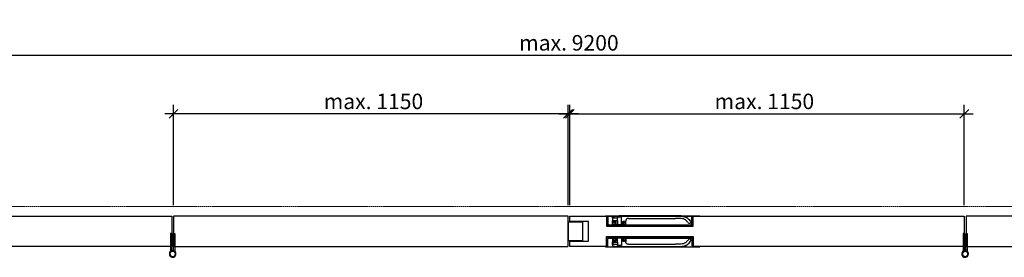
# Model space of a CAD drawing. Units: millimetres. Extents: x 536 to 143628, y 177 to 21591.
# Drawn here: x 50960 to 53184, y 3439 to 3976 of the extents above; entities that cross this region are included whole.
import ezdxf

# ---------------------------------------------------------------- set-up
doc = ezdxf.new("R2010")
doc.units = ezdxf.units.MM
doc.set_wipeout_variables(frame=1)
doc.header["$PDMODE"] = 2
doc.header["$PDSIZE"] = -0.001
for name, pattern in [('ACAD_ISO02W100', [15, 12, -3]), ('cadhVoll', [2, 1, 1]), ('Volllinie', [0])]:
    doc.linetypes.add(name, pattern=pattern)
doc.layers.get('0').update_dxf_attribs({"plot": 0})
for name, color, linetype, lineweight in [('11_Kontur_1', 7, 'Continuous', 25), ('17_cadhBem_1_10', 4, 'cadhVoll', 5), ('84_Unsichtbar', 11, 'ACAD_ISO02W100', 13), ('Kontur_1_1', 252, 'Continuous', 13), ('Tor', 7, 'Continuous', 25)]:
    doc.layers.add(name, color=color, linetype=linetype, lineweight=lineweight)
doc.layers.add('Beschläge', color=101, linetype='Volllinie')
doc.layers.add('Beschläge_1_10', color=101, linetype='Volllinie')
doc.styles.add('Arial', font='arial.ttf')
doc.dimstyles.new('1 zu 10', dxfattribs={"dimscale": 10, "dimtxt": 3.5, "dimasz": 2, "dimexe": 2, "dimexo": 2.5, "dimgap": 1, "dimtad": 1, "dimdec": 1, "dimdsep": 46, "dimtxsty": 'Arial', "dimblk1": 'OBLIQUE', "dimblk2": 'OBLIQUE', "dimsah": 1, "dimcen": 2, "dimdle": 2, "dimadec": 1, "dimazin": 2, "dimtfac": 1, "dimtdec": 1, "dimtmove": 0, "dimatfit": 3, "dimfxl": 2, "dimtolj": 1, "dimarcsym": 0})
pattern_1 = [(40, (35918.4193, -25950.2844), (-0.12550427, 1.434520365), [0.15, -1.65]), (95, (35918.4193, -25950.2844), (1.50438427, -0.27750267), [0.12, -1.32]), (349.5486, (35918.4088, -25950.1648), (1.378879084, 1.157018763), [0.12748038, -1.402284224]), (43.8158, (35918.8193, -25950.2844), (-0.33103803, 2.1344821), [0.225, -2.475]), (353.3644, (35918.7917, -25950.1065), (1.94823574, 1.86932541), [0.19122058, -2.103426]), (98.8158, (35918.8193, -25950.2844), (1.9482372, 1.86932389), [0.18, -1.98]), (69, (35918.7193, -25950.0844), (-0.80523778, 1.193814104), [0.15, -1.65]), (124, (35918.7193, -25950.0844), (1.45030009, 0.486630664), [0.12, -1.32]), (18.5486, (35918.6522, -25949.9849), (0.645060993, 1.68044526), [0.12748038, -1.402284224]), (52.5, (35918.41926, -25950.2844), (0.665787708, 0.024319711), [0, -1.304, 0, -1.34, 0, -1.325]), (82.5, (35918.41926, -25950.2844), (0.788823424, 0.526139075), [0, -0.764, 0, -1.274, 0, -0.505]), (122.5, (35918.41926, -25950.7304), (-0.0451097435, 1.067644872), [0, -0.5, 0, -1.56, 0, -2.07]), (132.5, (35918.4193, -25950.9304), (0.200209965, 1.166372339), [0, -0.65, 0, -1.036, 0, -1.47])]

# ---------------------------------------------------------------- blocks, each defined once
blk = doc.blocks.new('_Oblique')
at = {"color": 0, "lineweight": -2}
blk.add_line((-0.5, -0.5), (0.5, 0.5), dxfattribs=at)
blk = doc.blocks.new('*D276')
at = {"layer": '17_cadhBem_1_10', "color": 0, "lineweight": -2, "transparency": 16777216}
for p, q in [((52198.5, 3556.7), (52198.5, 3783.2)), ((53093.5, 3556.7), (53093.5, 3783.2)), ((52178.5, 3763.2), (53113.5, 3763.2))]:
    blk.add_line(p, q, dxfattribs=at)
at = {"layer": 'Defpoints', "color": 0, "transparency": 16777216}
for p in [(53093.5, 3763.2), (52198.5, 3531.7), (53093.5, 3531.7)]:
    blk.add_point(p, dxfattribs=at)
at = {"layer": '17_cadhBem_1_10', "color": 0, "lineweight": -2, "transparency": 16777216, "xscale": 20, "yscale": 20, "zscale": 20, "rotation": 180}
blk.add_blockref('_Oblique', (52198.5, 3763.2), dxfattribs=at)
at = {"layer": '17_cadhBem_1_10', "color": 0, "lineweight": -2, "transparency": 16777216, "xscale": 20, "yscale": 20, "zscale": 20}
blk.add_blockref('_Oblique', (53093.5, 3763.2), dxfattribs=at)
at = {"layer": '17_cadhBem_1_10', "color": 0, "transparency": 16777216, "insert": (52642, 3791.1), "char_height": 35, "attachment_point": 5, "style": 'Arial'}
blk.add_mtext('\\A1;max. 1150', dxfattribs=at)
blk = doc.blocks.new('*D278')
at = {"layer": '17_cadhBem_1_10', "color": 0, "lineweight": -2, "transparency": 16777216}
for p, q in [((51307.5, 3556.7), (51307.5, 3783.2)), ((52202.5, 3556.7), (52202.5, 3783.2)), ((52222.5, 3763.2), (51287.5, 3763.2))]:
    blk.add_line(p, q, dxfattribs=at)
at = {"layer": 'Defpoints', "color": 0, "transparency": 16777216}
for p in [(51307.5, 3763.2), (51307.5, 3531.7), (52202.5, 3531.7)]:
    blk.add_point(p, dxfattribs=at)
at = {"layer": '17_cadhBem_1_10', "color": 0, "lineweight": -2, "transparency": 16777216, "xscale": 20, "yscale": 20, "zscale": 20, "rotation": 180}
blk.add_blockref('_Oblique', (51307.5, 3763.2), dxfattribs=at)
at = {"layer": '17_cadhBem_1_10', "color": 0, "lineweight": -2, "transparency": 16777216, "xscale": 20, "yscale": 20, "zscale": 20}
blk.add_blockref('_Oblique', (52202.5, 3763.2), dxfattribs=at)
at = {"layer": '17_cadhBem_1_10', "color": 0, "transparency": 16777216, "insert": (51759, 3791.1), "char_height": 35, "attachment_point": 5, "style": 'Arial'}
blk.add_mtext('\\A1;max. 1150', dxfattribs=at)
blk = doc.blocks.new('*D286')
at = {"layer": '17_cadhBem_1_10', "color": 0, "lineweight": -2, "transparency": 16777216}
for p, q in [((50400.5, 3628.7), (50400.5, 3915.5)), ((54000.4, 3628.7), (54000.4, 3915.5)), ((50380.5, 3895.5), (54020.4, 3895.5))]:
    blk.add_line(p, q, dxfattribs=at)
at = {"layer": 'Defpoints', "color": 0, "transparency": 16777216}
for p in [(54000.4, 3895.5), (50400.5, 3603.7), (54000.4, 3603.7)]:
    blk.add_point(p, dxfattribs=at)
at = {"layer": '17_cadhBem_1_10', "color": 0, "lineweight": -2, "transparency": 16777216, "xscale": 20, "yscale": 20, "zscale": 20, "rotation": 180}
blk.add_blockref('_Oblique', (50400.5, 3895.5), dxfattribs=at)
at = {"layer": '17_cadhBem_1_10', "color": 0, "lineweight": -2, "transparency": 16777216, "xscale": 20, "yscale": 20, "zscale": 20}
blk.add_blockref('_Oblique', (54000.4, 3895.5), dxfattribs=at)
at = {"layer": '17_cadhBem_1_10', "color": 0, "transparency": 16777216, "insert": (52200.5, 3923.4), "char_height": 35, "attachment_point": 5, "style": 'Arial'}
blk.add_mtext('\\A1;max. 9200', dxfattribs=at)

msp = doc.modelspace()

# ---------------------------------------------------------------- linework, layer by layer
at = {"layer": '11_Kontur_1'}
for p, q in [((51307.46, 3519.69), (51307.43, 3519.69)), ((51307.43, 3519.69), (51307.46, 3475.69)), ((51307.46, 3531.66), (51307.46, 3519.69)), ((52198.47, 3531.66), (51307.46, 3531.66)), ((52198.49, 3463.66), (52198.49, 3531.66)), ((52202.46, 3531.66), (53093.46, 3531.66)), ((52202.48, 3519.69), (52202.48, 3531.66)), ((52244.48, 3519.69), (52202.48, 3519.69)), ((52244.51, 3475.72), (52244.48, 3519.69)), ((53093.46, 3531.66), (53093.46, 3519.69)), ((53093.46, 3519.69), (53093.5, 3519.69)), ((53093.5, 3519.69), (53093.46, 3475.69)), ((52202.51, 3475.69), (52244.51, 3475.72)), ((52202.51, 3463.66), (52202.51, 3475.69)), ((51307.47, 3463.66), (52198.44, 3463.66)), ((53093.46, 3463.66), (52202.49, 3463.66))]:
    msp.add_line(p, q, dxfattribs=at)
for points in [[(51303.48, 3531.66), (51303.48, 3531.66), (51303.48, 3531.66), (51303.48, 3463.66), (51303.47, 3463.66), (51303.47, 3463.66), (50335.51, 3463.66, -0.4142043), (50327.51, 3471.66), (50327.51, 3475.69), (50369.51, 3475.72), (50369.48, 3519.69), (50327.48, 3519.69), (50327.48, 3523.66, -0.4143348), (50335.48, 3531.66)], [(53097.45, 3531.66), (53097.45, 3531.66), (53097.45, 3531.66), (53097.44, 3463.66), (53097.46, 3463.66), (53097.46, 3463.66), (54065.42, 3463.66, 0.4142043), (54073.42, 3471.66), (54073.42, 3475.69), (54031.42, 3475.72), (54031.45, 3519.69), (54073.45, 3519.69), (54073.45, 3523.66, 0.4143348), (54065.45, 3531.66)]]:
    msp.add_lwpolyline(points, format="xyb", close=True, dxfattribs=at)
msp.add_lwpolyline([(52199.47, 3519.19), (52230.47, 3519.19), (52231.47, 3518.19), (52231.5, 3477.19), (52230.5, 3476.19), (52199.5, 3476.17)], close=True, dxfattribs=at)
at = {"layer": '84_Unsichtbar', "ltscale": 0.3}
msp.add_lwpolyline([(54177.45, 3553.66), (50400.48, 3553.66)], dxfattribs=at)
at = {"layer": 'Beschläge'}
for p, q in [((52495.98, 3532.72), (52495.98, 3531.72)), ((52495.98, 3462.69), (52495.98, 3463.69))]:
    msp.add_line(p, q, dxfattribs=at)
at = {"layer": 'Beschläge_1_10'}
for p, q in [((51300.72, 3493.12), (51300.72, 3456.12)), ((51303.72, 3493.12), (51300.72, 3493.12)), ((51303.72, 3456.12), (51303.72, 3493.12)), ((51307.22, 3456.12), (51307.22, 3493.12)), ((51307.22, 3493.12), (51310.22, 3493.12)), ((51310.22, 3493.12), (51310.22, 3453.74)), ((53090.71, 3493.12), (53090.71, 3453.74)), ((53093.71, 3493.12), (53090.71, 3493.12)), ((53093.71, 3456.12), (53093.71, 3493.12)), ((53097.21, 3456.12), (53097.21, 3493.12)), ((53097.21, 3493.12), (53100.21, 3493.12)), ((53100.21, 3493.12), (53100.21, 3456.12)), ((51307.46, 3475.69), (51307.46, 3475.66)), ((51307.46, 3475.66), (51307.47, 3463.66)), ((53093.46, 3475.69), (53093.46, 3475.66)), ((53093.46, 3475.66), (53093.46, 3463.66)), ((51298.86, 3450.17), (51300.66, 3453.51)), ((51300.72, 3456.12), (51300.72, 3453.74)), ((51300.72, 3456.12), (51303.72, 3456.12)), ((51303.72, 3453.91), (51303.72, 3456.12)), ((51304.01, 3452.69), (51303.72, 3453.91)), ((51307.22, 3453.91), (51307.22, 3456.12)), ((51310.28, 3453.51), (51312.07, 3450.17)), ((53090.65, 3453.51), (53088.86, 3450.17)), ((53093.71, 3453.91), (53093.71, 3456.12)), ((53096.92, 3452.69), (53097.21, 3453.91)), ((53097.21, 3453.91), (53097.21, 3456.12)), ((53100.21, 3456.12), (53097.21, 3456.12)), ((53100.21, 3456.12), (53100.21, 3453.74)), ((53102.07, 3450.17), (53100.27, 3453.51))]:
    msp.add_line(p, q, dxfattribs=at)
for centre in [(51305.47, 3446.62), (53095.46, 3446.62)]:
    msp.add_circle(centre, 6.25, dxfattribs=at)
for centre, radius, start, end in [((51305.47, 3446.62), 7.5, 151.71296, 270), ((51305.47, 3446.62), 6.25, 108.26499, 90), ((51300.22, 3453.74), 0.5, 331.71296, 0), ((51300.22, 3453.74), 3.5, 340.1078, 0), ((51305.47, 3446.62), 6.25, 103.4934, 108.26499), ((51305.47, 3446.62), 6.25, 103.4934, 108.26499), ((51305.47, 3446.62), 7.5, 76.5066, 103.4934), ((51305.47, 3446.62), 7.5, 270, 76.5066), ((53095.46, 3446.62), 7.5, 103.4934, 270), ((53095.46, 3446.62), 6.25, 90, 71.73501), ((53095.46, 3446.62), 7.5, 76.5066, 103.4934), ((53095.46, 3446.62), 7.5, 270, 28.28704), ((53095.46, 3446.62), 6.25, 71.73501, 76.5066), ((53095.46, 3446.62), 6.25, 71.73501, 76.5066), ((53100.71, 3453.74), 3.5, 180, 199.8922), ((53100.71, 3453.74), 0.5, 180, 208.28704)]:
    msp.add_arc(centre, radius, start, end, dxfattribs=at)
at = {"layer": 'Kontur_1_1'}
for p, q in [((52244.48, 3519.69), (52202.48, 3519.69)), ((52244.51, 3475.69), (52202.51, 3475.69))]:
    msp.add_line(p, q, dxfattribs=at)

# ---------------------------------------------------------------- dimensions: what is measured, and where the dimension line sits
at = {"layer": '17_cadhBem_1_10'}
dim = msp.add_linear_dim(base=(54000.45, 3895.52), p1=(50400.48, 3603.66), p2=(54000.45, 3603.66), text='max. 9200', dimstyle='1 zu 10', dxfattribs=at)
dim.commit()
dim.dimension.update_dxf_attribs({"geometry": '*D286', "text_midpoint": (52200.46, 3923.39)})
dim = msp.add_linear_dim(base=(51307.46, 3763.21), p1=(52202.46, 3531.66), p2=(51307.46, 3531.66), angle=180, text='max. 1150', dimstyle='1 zu 10', dxfattribs=at)
dim.commit()
dim.dimension.update_dxf_attribs({"geometry": '*D278', "text_midpoint": (51758.96, 3763.21), "dimtype": 160})
dim = msp.add_linear_dim(base=(53093.46, 3763.21), p1=(52198.47, 3531.66), p2=(53093.46, 3531.66), text='max. 1150', dimstyle='1 zu 10', dxfattribs=at)
dim.commit()
dim.dimension.update_dxf_attribs({"geometry": '*D276', "text_midpoint": (52641.96, 3763.21), "dimtype": 160})

# ---------------------------------------------------------------- next in the draw order: wipeouts: each hides what was drawn before it
for points in [[(52285.48, 3531.72), (52481.48, 3531.72), (52481.47, 3509.13), (52285.47, 3509.22)], [(52285.48, 3463.69), (52481.48, 3463.69), (52481.47, 3486.27), (52285.47, 3486.19)]]:
    msp.add_wipeout(points)

# ---------------------------------------------------------------- next in the draw order: hatches: boundary and pattern name
at = {"layer": 'Beschläge'}
h = msp.add_hatch(dxfattribs=at)
h.set_pattern_fill('AR-CONC', color=256, scale=0.2, angle=270, style=0)
h.set_pattern_definition(pattern_1)
h.paths.add_polyline_path([(52479.48, 3509.72), (52479.48, 3511.72), (52287.48, 3511.71), (52287.48, 3509.71)])
h = msp.add_hatch(dxfattribs=at)
h.set_pattern_fill('AR-CONC', color=256, scale=0.2, angle=270, style=0)
h.set_pattern_definition(pattern_1)
h.paths.add_polyline_path([(52479.48, 3485.69), (52479.48, 3483.69), (52287.48, 3483.69), (52287.48, 3485.69)])

# ---------------------------------------------------------------- next in the draw order: linework, layer by layer
for p, q in [((52282.98, 3531.72), (52282.98, 3532.72)), ((52282.98, 3532.72), (52285.48, 3532.72)), ((52282.98, 3531.72), (52282.98, 3532.72)), ((52285.48, 3531.72), (52282.98, 3531.72)), ((52285.48, 3532.72), (52481.48, 3532.72)), ((52287.48, 3515.72), (52287.48, 3529.72)), ((52287.48, 3529.72), (52287.48, 3529.72)), ((52288.48, 3529.72), (52288.48, 3515.72)), ((52299.15, 3528.39), (52299.15, 3529.59)), ((52299.15, 3527.72), (52299.15, 3528.39)), ((52299.69, 3527.17), (52299.15, 3527.72)), ((52299.15, 3521.72), (52299.69, 3522.26)), ((52299.15, 3521.04), (52299.15, 3521.72)), ((52299.15, 3513.22), (52299.15, 3521.04)), ((52309.93, 3527.17), (52299.69, 3527.17)), ((52299.69, 3522.26), (52299.69, 3527.17)), ((52299.69, 3522.26), (52309.93, 3522.26)), ((52306.48, 3519.72), (52300.04, 3519.72)), ((52300.04, 3519.72), (52300.04, 3513.22)), ((52300.48, 3518.52), (52300.68, 3518.72)), ((52300.68, 3518.72), (52300.48, 3518.52)), ((52300.48, 3512.72), (52300.48, 3518.52)), ((52300.48, 3512.72), (52300.48, 3518.52)), ((52300.68, 3518.72), (52304.78, 3518.72)), ((52302.98, 3519.52), (52303.18, 3519.72)), ((52303.18, 3519.72), (52302.98, 3519.52)), ((52302.98, 3518.92), (52302.98, 3519.52)), ((52302.98, 3518.92), (52302.98, 3519.52)), ((52303.18, 3518.72), (52302.98, 3518.92)), ((52303.18, 3518.72), (52302.98, 3518.92)), ((52303.18, 3519.72), (52306.28, 3519.72)), ((52304.98, 3518.72), (52303.18, 3518.72)), ((52304.78, 3518.72), (52304.98, 3518.52)), ((52304.98, 3513.92), (52304.98, 3518.72)), ((52304.98, 3518.52), (52304.98, 3518.72)), ((52304.98, 3518.52), (52304.98, 3513.72)), ((52305.18, 3513.72), (52304.98, 3513.92)), ((52305.18, 3513.72), (52304.98, 3513.92)), ((52306.28, 3519.72), (52306.48, 3519.52)), ((52306.48, 3513.92), (52306.28, 3513.72)), ((52306.48, 3512.52), (52306.48, 3519.72)), ((52306.48, 3519.52), (52306.48, 3519.72)), ((52306.48, 3519.52), (52306.48, 3513.92)), ((52306.48, 3512.52), (52306.48, 3513.92)), ((52319.03, 3529.72), (52309.93, 3529.72)), ((52309.93, 3529.72), (52309.93, 3527.17)), ((52309.93, 3522.26), (52309.93, 3527.17)), ((52309.93, 3522.26), (52309.93, 3509.72)), ((52441.19, 3532.72), (52314.34, 3532.72)), ((52314.34, 3531.9), (52441.19, 3531.9)), ((52319.03, 3509.72), (52319.03, 3529.72)), ((52328.64, 3519.72), (52322.48, 3519.72)), ((52322.48, 3519.72), (52322.48, 3512.52)), ((52322.48, 3519.52), (52322.48, 3519.72)), ((52322.48, 3519.52), (52322.68, 3519.72)), ((52322.48, 3513.92), (52322.48, 3519.52)), ((52322.48, 3512.52), (52322.48, 3513.92)), ((52322.68, 3513.72), (52322.48, 3513.92)), ((52322.68, 3519.72), (52325.78, 3519.72)), ((52323.98, 3513.92), (52323.78, 3513.72)), ((52323.78, 3513.72), (52323.98, 3513.92)), ((52323.98, 3518.52), (52324.18, 3518.72)), ((52325.78, 3518.72), (52323.98, 3518.72)), ((52323.98, 3518.72), (52323.98, 3513.92)), ((52323.98, 3518.52), (52323.98, 3518.72)), ((52323.98, 3513.72), (52323.98, 3518.52)), ((52324.18, 3518.72), (52328.28, 3518.72)), ((52325.78, 3519.72), (52325.98, 3519.52)), ((52325.78, 3519.72), (52325.98, 3519.52)), ((52325.98, 3518.92), (52325.78, 3518.72)), ((52325.78, 3518.72), (52325.98, 3518.92)), ((52325.98, 3519.52), (52325.98, 3518.92)), ((52325.98, 3518.92), (52325.98, 3519.52)), ((52328.28, 3518.72), (52328.48, 3518.52)), ((52328.28, 3518.72), (52328.48, 3518.52)), ((52328.48, 3518.52), (52328.48, 3512.72)), ((52328.48, 3512.72), (52328.48, 3518.52)), ((52328.64, 3513.22), (52328.64, 3519.72)), ((52329.34, 3513.22), (52329.34, 3520.73)), ((52335.34, 3526.73), (52441.19, 3526.73)), ((52475.43, 3516.37), (52474.52, 3515.81)), ((52478.48, 3515.72), (52478.48, 3529.72)), ((52479.48, 3529.72), (52479.48, 3515.72)), ((52479.48, 3515.72), (52479.48, 3515.72)), ((52481.48, 3532.72), (52495.98, 3532.72)), ((52495.98, 3531.72), (52481.48, 3531.72)), ((52287.48, 3511.72), (52479.48, 3511.72)), ((52287.48, 3511.72), (52287.48, 3509.72)), ((52287.48, 3509.72), (52479.48, 3509.72)), ((52291.48, 3512.72), (52301.48, 3512.72)), ((52301.48, 3511.72), (52291.48, 3511.72)), ((52300.04, 3513.22), (52299.15, 3513.22)), ((52300.48, 3513.22), (52300.04, 3513.22)), ((52301.48, 3512.72), (52300.48, 3512.72)), ((52300.48, 3510.72), (52300.48, 3511.72)), ((52300.48, 3511.72), (52301.48, 3511.72)), ((52300.48, 3510.72), (52300.48, 3511.72)), ((52302.48, 3510.72), (52300.48, 3510.72)), ((52301.48, 3512.72), (52301.48, 3511.72)), ((52301.48, 3511.72), (52301.48, 3512.72)), ((52304.78, 3513.52), (52302.48, 3513.52)), ((52302.48, 3513.52), (52302.48, 3510.72)), ((52302.48, 3510.72), (52306.48, 3510.72)), ((52304.98, 3513.72), (52304.78, 3513.52)), ((52306.48, 3513.52), (52304.78, 3513.52)), ((52304.98, 3513.72), (52305.18, 3513.72)), ((52306.28, 3513.72), (52305.18, 3513.72)), ((52306.48, 3513.72), (52306.28, 3513.72)), ((52307.38, 3512.52), (52306.48, 3512.52)), ((52306.48, 3511.42), (52307.38, 3511.42)), ((52306.48, 3510.72), (52306.48, 3511.42)), ((52306.48, 3510.72), (52306.48, 3511.42)), ((52307.48, 3509.72), (52306.48, 3510.72)), ((52307.48, 3509.72), (52306.48, 3510.72)), ((52307.38, 3511.42), (52307.38, 3512.52)), ((52307.38, 3512.52), (52307.38, 3511.42)), ((52309.93, 3509.72), (52307.48, 3509.72)), ((52309.93, 3509.72), (52319.03, 3509.72)), ((52321.48, 3509.72), (52319.03, 3509.72)), ((52322.48, 3510.72), (52321.48, 3509.72)), ((52321.48, 3509.72), (52322.48, 3510.72)), ((52322.48, 3512.52), (52321.58, 3512.52)), ((52321.58, 3512.52), (52321.58, 3511.42)), ((52321.58, 3512.52), (52321.58, 3511.42)), ((52321.58, 3511.42), (52322.48, 3511.42)), ((52322.68, 3513.72), (52322.48, 3513.72)), ((52324.18, 3513.52), (52322.48, 3513.52)), ((52322.48, 3511.42), (52322.48, 3510.72)), ((52322.48, 3510.72), (52322.48, 3511.42)), ((52322.48, 3510.72), (52326.48, 3510.72)), ((52323.78, 3513.72), (52322.68, 3513.72)), ((52323.78, 3513.72), (52323.98, 3513.72)), ((52324.18, 3513.52), (52323.98, 3513.72)), ((52326.48, 3513.52), (52324.18, 3513.52)), ((52326.48, 3510.72), (52326.48, 3513.52)), ((52328.48, 3510.72), (52326.48, 3510.72)), ((52327.48, 3511.72), (52327.48, 3512.72)), ((52327.48, 3512.72), (52360.28, 3512.72)), ((52328.48, 3512.72), (52327.48, 3512.72)), ((52327.48, 3512.72), (52327.48, 3511.72)), ((52360.48, 3511.72), (52327.48, 3511.72)), ((52327.48, 3511.72), (52328.48, 3511.72)), ((52328.64, 3513.22), (52328.48, 3513.22)), ((52328.48, 3512.72), (52475.48, 3512.72)), ((52328.48, 3511.72), (52328.48, 3510.72)), ((52328.48, 3510.72), (52328.48, 3511.72)), ((52329.34, 3513.22), (52328.64, 3513.22)), ((52459.28, 3512.72), (52460.98, 3511.02)), ((52459.28, 3512.72), (52467.68, 3512.72)), ((52465.98, 3511.02), (52460.98, 3511.02)), ((52460.98, 3510.22), (52460.98, 3510.22)), ((52465.98, 3511.02), (52467.68, 3512.72)), ((52465.98, 3510.22), (52465.98, 3510.22)), ((52479.48, 3509.72), (52479.48, 3511.72)), ((52287.48, 3485.69), (52479.48, 3485.69)), ((52287.48, 3483.69), (52287.48, 3485.69)), ((52287.48, 3483.69), (52479.48, 3483.69)), ((52287.48, 3479.69), (52287.48, 3465.69)), ((52288.48, 3465.69), (52288.48, 3479.69)), ((52301.48, 3483.69), (52291.48, 3483.69)), ((52291.48, 3482.69), (52301.48, 3482.69)), ((52300.04, 3482.19), (52299.15, 3482.19)), ((52299.15, 3482.19), (52299.15, 3474.37)), ((52299.15, 3474.37), (52299.15, 3473.69)), ((52299.15, 3473.69), (52299.69, 3473.15)), ((52299.69, 3473.15), (52309.93, 3473.15)), ((52299.69, 3473.15), (52299.69, 3468.23)), ((52300.04, 3475.69), (52300.04, 3482.19)), ((52300.48, 3482.19), (52300.04, 3482.19)), ((52306.48, 3475.69), (52300.04, 3475.69)), ((52300.48, 3484.69), (52300.48, 3483.69)), ((52302.48, 3484.69), (52300.48, 3484.69)), ((52300.48, 3484.69), (52300.48, 3483.69)), ((52300.48, 3483.69), (52301.48, 3483.69)), ((52301.48, 3482.69), (52300.48, 3482.69)), ((52300.48, 3482.69), (52300.48, 3476.89)), ((52300.48, 3482.69), (52300.48, 3476.89)), ((52300.48, 3476.89), (52300.68, 3476.69)), ((52300.68, 3476.69), (52300.48, 3476.89)), ((52300.68, 3476.69), (52304.78, 3476.69)), ((52301.48, 3482.69), (52301.48, 3483.69)), ((52301.48, 3483.69), (52301.48, 3482.69)), ((52302.48, 3481.89), (52302.48, 3484.69)), ((52302.48, 3484.69), (52306.48, 3484.69)), ((52304.78, 3481.89), (52302.48, 3481.89)), ((52303.18, 3476.69), (52302.98, 3476.49)), ((52303.18, 3476.69), (52302.98, 3476.49)), ((52302.98, 3476.49), (52302.98, 3475.89)), ((52302.98, 3476.49), (52302.98, 3475.89)), ((52302.98, 3475.89), (52303.18, 3475.69)), ((52303.18, 3475.69), (52302.98, 3475.89)), ((52304.98, 3476.69), (52303.18, 3476.69)), ((52303.18, 3475.69), (52306.28, 3475.69)), ((52304.98, 3481.69), (52304.78, 3481.89)), ((52306.48, 3481.89), (52304.78, 3481.89)), ((52304.78, 3476.69), (52304.98, 3476.89)), ((52304.98, 3476.89), (52304.98, 3481.69)), ((52304.98, 3481.69), (52305.18, 3481.69)), ((52305.18, 3481.69), (52304.98, 3481.49)), ((52305.18, 3481.69), (52304.98, 3481.49)), ((52304.98, 3481.49), (52304.98, 3476.69)), ((52304.98, 3476.89), (52304.98, 3476.69)), ((52306.28, 3481.69), (52305.18, 3481.69)), ((52306.48, 3481.49), (52306.28, 3481.69)), ((52306.48, 3481.69), (52306.28, 3481.69)), ((52306.28, 3475.69), (52306.48, 3475.89)), ((52307.48, 3485.69), (52306.48, 3484.69)), ((52307.48, 3485.69), (52306.48, 3484.69)), ((52306.48, 3484.69), (52306.48, 3483.99)), ((52306.48, 3484.69), (52306.48, 3483.99)), ((52306.48, 3483.99), (52307.38, 3483.99)), ((52307.38, 3482.89), (52306.48, 3482.89)), ((52306.48, 3482.89), (52306.48, 3475.69)), ((52306.48, 3482.89), (52306.48, 3481.49)), ((52306.48, 3475.89), (52306.48, 3481.49)), ((52306.48, 3475.89), (52306.48, 3475.69)), ((52307.38, 3483.99), (52307.38, 3482.89)), ((52307.38, 3482.89), (52307.38, 3483.99)), ((52309.93, 3485.69), (52307.48, 3485.69)), ((52309.93, 3473.15), (52309.93, 3485.69)), ((52309.93, 3485.69), (52319.03, 3485.69)), ((52309.93, 3473.15), (52309.93, 3468.23)), ((52321.48, 3485.69), (52319.03, 3485.69)), ((52319.03, 3485.69), (52319.03, 3465.69)), ((52322.48, 3484.69), (52321.48, 3485.69)), ((52321.48, 3485.69), (52322.48, 3484.69)), ((52321.58, 3482.89), (52321.58, 3483.99)), ((52321.58, 3483.99), (52322.48, 3483.99)), ((52321.58, 3482.89), (52321.58, 3483.99)), ((52322.48, 3482.89), (52321.58, 3482.89)), ((52322.48, 3483.99), (52322.48, 3484.69)), ((52322.48, 3484.69), (52322.48, 3483.99)), ((52322.48, 3484.69), (52326.48, 3484.69)), ((52322.48, 3475.69), (52322.48, 3482.89)), ((52322.48, 3482.89), (52322.48, 3481.49)), ((52324.18, 3481.89), (52322.48, 3481.89)), ((52322.68, 3481.69), (52322.48, 3481.49)), ((52322.68, 3481.69), (52322.48, 3481.69)), ((52322.48, 3481.49), (52322.48, 3475.89)), ((52322.48, 3475.89), (52322.48, 3475.69)), ((52322.48, 3475.89), (52322.68, 3475.69)), ((52328.64, 3475.69), (52322.48, 3475.69)), ((52323.78, 3481.69), (52322.68, 3481.69)), ((52322.68, 3475.69), (52325.78, 3475.69)), ((52323.78, 3481.69), (52323.98, 3481.69)), ((52323.98, 3481.49), (52323.78, 3481.69)), ((52323.78, 3481.69), (52323.98, 3481.49)), ((52324.18, 3481.89), (52323.98, 3481.69)), ((52323.98, 3481.69), (52323.98, 3476.89)), ((52323.98, 3476.69), (52323.98, 3481.49)), ((52323.98, 3476.89), (52324.18, 3476.69)), ((52323.98, 3476.89), (52323.98, 3476.69)), ((52325.78, 3476.69), (52323.98, 3476.69)), ((52326.48, 3481.89), (52324.18, 3481.89)), ((52324.18, 3476.69), (52328.28, 3476.69)), ((52325.98, 3476.49), (52325.78, 3476.69)), ((52325.78, 3476.69), (52325.98, 3476.49)), ((52325.78, 3475.69), (52325.98, 3475.89)), ((52325.78, 3475.69), (52325.98, 3475.89)), ((52325.98, 3475.89), (52325.98, 3476.49)), ((52325.98, 3476.49), (52325.98, 3475.89)), ((52328.48, 3484.69), (52326.48, 3484.69)), ((52326.48, 3484.69), (52326.48, 3481.89)), ((52360.48, 3483.69), (52327.48, 3483.69)), ((52327.48, 3483.69), (52327.48, 3482.69)), ((52327.48, 3482.69), (52327.48, 3483.69)), ((52327.48, 3483.69), (52328.48, 3483.69)), ((52327.48, 3482.69), (52360.28, 3482.69)), ((52328.48, 3482.69), (52327.48, 3482.69)), ((52328.28, 3476.69), (52328.48, 3476.89)), ((52328.28, 3476.69), (52328.48, 3476.89)), ((52328.48, 3483.69), (52328.48, 3484.69)), ((52328.48, 3484.69), (52328.48, 3483.69)), ((52328.48, 3482.69), (52475.48, 3482.69)), ((52328.48, 3476.89), (52328.48, 3482.69)), ((52328.48, 3482.69), (52328.48, 3476.89)), ((52328.64, 3482.19), (52328.48, 3482.19)), ((52329.34, 3482.19), (52328.64, 3482.19)), ((52328.64, 3482.19), (52328.64, 3475.69)), ((52329.34, 3482.19), (52329.34, 3474.68)), ((52459.28, 3482.69), (52460.98, 3484.39)), ((52459.28, 3482.69), (52467.68, 3482.69)), ((52460.98, 3485.19), (52460.98, 3485.19)), ((52465.98, 3484.39), (52460.98, 3484.39)), ((52465.98, 3485.19), (52465.98, 3485.19)), ((52465.98, 3484.39), (52467.68, 3482.69)), ((52475.43, 3479.04), (52474.52, 3479.59)), ((52478.48, 3479.69), (52478.48, 3465.69)), ((52479.48, 3485.69), (52479.48, 3483.69)), ((52479.48, 3465.69), (52479.48, 3479.69)), ((52479.48, 3479.69), (52479.48, 3479.69)), ((52285.48, 3463.69), (52282.98, 3463.69)), ((52282.98, 3463.69), (52282.98, 3462.69)), ((52282.98, 3463.69), (52282.98, 3462.69)), ((52282.98, 3462.69), (52285.48, 3462.69)), ((52285.48, 3462.69), (52481.48, 3462.69)), ((52287.48, 3465.69), (52287.48, 3465.69)), ((52299.69, 3468.23), (52299.15, 3467.69)), ((52299.15, 3467.69), (52299.15, 3467.02)), ((52299.15, 3467.02), (52299.15, 3465.82)), ((52309.93, 3468.23), (52299.69, 3468.23)), ((52309.93, 3465.69), (52309.93, 3468.23)), ((52319.03, 3465.69), (52309.93, 3465.69)), ((52314.34, 3463.51), (52441.19, 3463.51)), ((52441.19, 3462.69), (52314.34, 3462.69)), ((52335.34, 3468.68), (52441.19, 3468.68)), ((52495.98, 3463.69), (52481.48, 3463.69)), ((52481.48, 3462.69), (52495.98, 3462.69))]:
    msp.add_line(p, q, dxfattribs=at)
for points in [[(52327.48, 3512.72), (52301.48, 3512.72)], [(52327.48, 3482.69), (52301.48, 3482.69)]]:
    msp.add_lwpolyline(points, dxfattribs=at)
for points, knots in [([(52285.48, 3532.72), (52285.68, 3532.72), (52285.89, 3532.69), (52286.29, 3532.61), (52286.49, 3532.55), (52287.03, 3532.31), (52287.36, 3532.08), (52287.9, 3531.52), (52288.11, 3531.2), (52288.4, 3530.48), (52288.48, 3530.1), (52288.48, 3529.72)], [-0.47358139, -0.47358139, -0.47358139, -0.47358139, -0.41088319, -0.41088319, -0.35008119, -0.35008119, -0.23143265, -0.23143265, -0.11607569, -0.11607569, 0, 0, 0, 0]), ([(52285.48, 3532.72), (52285.48, 3532.72), (52285.48, 3532.72), (52285.48, 3532.72), (52285.48, 3532.72), (52285.48, 3532.72), (52285.48, 3532.72), (52285.48, 3532.72), (52285.48, 3532.72), (52285.48, 3532.72), (52285.48, 3532.72), (52285.49, 3532.72), (52285.5, 3532.72)], [41.55531328, 41.55531328, 41.55531328, 41.55531328, 41.59113695, 41.59113695, 41.59113695, 41.62113182, 41.62113182, 41.62113182, 41.65112668, 41.65112668, 41.65112668, 41.80110101, 41.80110101, 41.80110101, 41.80110101]), ([(52287.48, 3529.72), (52287.48, 3529.86), (52287.46, 3529.99), (52287.41, 3530.26), (52287.36, 3530.39), (52287.21, 3530.76), (52287.05, 3530.97), (52286.68, 3531.33), (52286.46, 3531.47), (52285.99, 3531.67), (52285.73, 3531.72), (52285.48, 3531.72)], [-0.31572209, -0.31572209, -0.31572209, -0.31572209, -0.27392213, -0.27392213, -0.23338746, -0.23338746, -0.15428844, -0.15428844, -0.07738379, -0.07738379, -0.0000019, -0.0000019, -0.0000019, -0.0000019]), ([(52291.48, 3511.72), (52291.2, 3511.72), (52290.92, 3511.74), (52290.38, 3511.86), (52290.13, 3511.94), (52289.4, 3512.26), (52288.96, 3512.56), (52288.24, 3513.31), (52287.96, 3513.74), (52287.57, 3514.69), (52287.48, 3515.2), (52287.48, 3515.72)], [-0.63144418, -0.63144418, -0.63144418, -0.63144418, -0.54784426, -0.54784426, -0.46677491, -0.46677491, -0.30857687, -0.30857687, -0.15476758, -0.15476758, 0, 0, 0, 0]), ([(52288.48, 3515.72), (52288.48, 3515.51), (52288.5, 3515.3), (52288.58, 3514.9), (52288.64, 3514.7), (52288.88, 3514.16), (52289.11, 3513.83), (52289.67, 3513.29), (52289.99, 3513.08), (52290.71, 3512.79), (52291.09, 3512.72), (52291.48, 3512.72)], [-0.47358314, -0.47358314, -0.47358314, -0.47358314, -0.41088319, -0.41088319, -0.35008119, -0.35008119, -0.23143265, -0.23143265, -0.11607569, -0.11607569, 0, 0, 0, 0]), ([(52299.15, 3529.59), (52299.15, 3529.72), (52299.15, 3529.85), (52299.17, 3530.07), (52299.19, 3530.17), (52299.27, 3530.35), (52299.32, 3530.42), (52299.51, 3530.61), (52299.68, 3530.7), (52299.86, 3530.8)], [-0.16919741, -0.16919741, -0.16919741, -0.16919741, -0.13109096, -0.13109096, -0.09680053, -0.09680053, -0.06165805, -0.06165805, 0, 0, 0, 0]), ([(52299.15, 3527.72), (52299.15, 3527.72), (52299.15, 3527.71), (52299.15, 3527.67), (52299.15, 3527.55), (52299.16, 3527.19), (52299.16, 3526.94), (52299.16, 3526.33), (52299.17, 3525.98), (52299.17, 3525.22), (52299.17, 3524.83), (52299.17, 3524.04), (52299.17, 3523.66), (52299.16, 3522.96), (52299.16, 3522.66), (52299.16, 3522.16), (52299.15, 3521.97), (52299.15, 3521.76), (52299.15, 3521.72), (52299.15, 3521.72)], [-1.5592544, -1.5592544, -1.5592544, -1.5592544, -1.53211769, -1.53211769, -1.41527982, -1.41527982, -1.29756396, -1.29756396, -1.17911999, -1.17911999, -1.06050908, -1.06050908, -0.94237802, -0.94237802, -0.82511088, -0.82511088, -0.70859977, -0.70859977, -0.61886199, -0.61886199, -0.61886199, -0.61886199]), ([(52300.57, 3531.14), (52300.62, 3531.16), (52300.69, 3531.18), (52300.81, 3531.2), (52300.88, 3531.2), (52300.94, 3531.19)], [-0.038617316, -0.038617316, -0.038617316, -0.038617316, -0.019307207, -0.019307207, -0.000000027, -0.000000027, -0.000000027, -0.000000027]), ([(52300.74, 3531.22), (52300.77, 3531.23), (52300.8, 3531.24), (52300.9, 3531.28), (52300.99, 3531.32), (52301.15, 3531.39), (52301.38, 3531.47), (52301.59, 3531.55), (52301.87, 3531.65), (52302.2, 3531.76), (52302.53, 3531.86), (52302.92, 3531.97), (52303.34, 3532.07), (52303.78, 3532.17), (52304.25, 3532.26), (52304.74, 3532.34), (52305.29, 3532.43), (52305.86, 3532.49), (52306.42, 3532.54)], [0, 0, 0, 0, 0.1751262, 0.1751262, 0.1751262, 0.3408192, 0.3408192, 0.3408192, 0.496643, 0.496643, 0.496643, 0.6531681, 0.6531681, 0.6531681, 0.815999, 0.815999, 0.815999, 1, 1, 1, 1]), ([(52300.94, 3531.19), (52301.43, 3531.13), (52301.91, 3531.15), (52302.89, 3531.25), (52303.38, 3531.34), (52303.86, 3531.42)], [-0.29777233, -0.29777233, -0.29777233, -0.29777233, -0.14805437, -0.14805437, 0, 0, 0, 0]), ([(52303.86, 3531.42), (52305.62, 3531.7), (52307.34, 3531.82), (52310.49, 3531.9), (52311.88, 3531.9), (52314.34, 3531.9)], [-1.6790361, -1.6790361, -1.6790361, -1.6790361, -0.7366364, -0.7366364, -0.000001, -0.000001, -0.000001, -0.000001]), ([(52306.42, 3532.54), (52307.01, 3532.59), (52307.64, 3532.63), (52308.35, 3532.66), (52308.37, 3532.66), (52308.38, 3532.66), (52308.4, 3532.66), (52308.97, 3532.68), (52309.57, 3532.69), (52310.2, 3532.7), (52310.84, 3532.71), (52311.41, 3532.71), (52312.17, 3532.71), (52312.58, 3532.72), (52312.93, 3532.72), (52313.28, 3532.72), (52313.63, 3532.72), (52313.98, 3532.72), (52314.34, 3532.72)], [0, 0, 0, 0, 0.19310527, 0.19310527, 0.19310527, 0.19851452, 0.19851452, 0.19851452, 0.38837001, 0.38837001, 0.38837001, 0.58099675, 0.58099675, 0.58099675, 0.68651826, 0.68651826, 0.68651826, 0.79203977, 0.79203977, 0.79203977, 0.79203977]), ([(52335.34, 3526.73), (52334.94, 3526.73), (52334.54, 3526.73), (52334.11, 3526.71), (52333.68, 3526.7), (52333.31, 3526.67), (52332.94, 3526.62), (52332.31, 3526.54), (52331.79, 3526.39), (52331.34, 3526.17), (52330.89, 3525.94), (52330.53, 3525.65), (52330.24, 3525.28), (52329.95, 3524.9), (52329.74, 3524.45), (52329.59, 3523.9), (52329.52, 3523.63), (52329.47, 3523.33), (52329.42, 3522.99), (52329.38, 3522.66), (52329.36, 3522.3), (52329.35, 3521.91), (52329.34, 3521.48), (52329.34, 3521.1), (52329.34, 3520.73)], [0, 0, 0, 0, 0.1058074, 0.1058074, 0.1058074, 0.2116148, 0.2116148, 0.2116148, 0.3904387, 0.3904387, 0.3904387, 0.5692626, 0.5692626, 0.5692626, 0.7480866, 0.7480866, 0.7480866, 0.8374985, 0.8374985, 0.8374985, 0.9269105, 0.9269105, 0.9269105, 1.0235253, 1.0235253, 1.0235253, 1.0235253]), ([(52469.89, 3526.18), (52469.86, 3526.21), (52469.81, 3526.26), (52469.72, 3526.34), (52469.63, 3526.42), (52469.54, 3526.5), (52469.45, 3526.58), (52469.36, 3526.66), (52469.27, 3526.74), (52469.15, 3526.84), (52469, 3526.98), (52468.75, 3527.18), (52468.31, 3527.54), (52467.67, 3528.02), (52466.6, 3528.76), (52465.21, 3529.59), (52462.88, 3530.7), (52459.83, 3531.67), (52456.12, 3532.29), (52452.59, 3532.57), (52448.97, 3532.69), (52444.99, 3532.72), (52442.4, 3532.72), (52441.19, 3532.72)], [0, 0, 0, 0, 0.0118226, 0.0236451, 0.0354677, 0.0472903, 0.0591129, 0.0709354, 0.082758, 0.0945806, 0.1182257, 0.1418709, 0.1891611, 0.2837417, 0.3783223, 0.5674834, 0.7566445, 1.1349668, 1.5132891, 1.8916113, 2.2699336, 2.6482559, 3.0265792, 3.0265792, 3.0265792, 3.0265792]), ([(52441.19, 3531.9), (52447.92, 3531.9), (52452.23, 3531.9), (52458.67, 3531.4), (52461.3, 3530.96), (52465.66, 3529.29), (52467.79, 3528.14), (52469.89, 3526.17)], [-3.3134754, -3.3134754, -3.3134754, -3.3134754, -1.9874699, -1.9874699, -0.8634576, -0.8634576, 0, 0, 0, 0]), ([(52465.88, 3521.73), (52464.44, 3523.23), (52463.06, 3524.14), (52460.38, 3525.48), (52458.82, 3525.92), (52453.84, 3526.74), (52449.45, 3526.74), (52441.19, 3526.73)], [-4.6723059, -4.6723059, -4.6723059, -4.6723059, -3.6992586, -3.6992586, -2.4789752, -2.4789752, 0, 0, 0, 0]), ([(52474.52, 3515.81), (52474.35, 3515.71), (52474.17, 3515.6), (52473.74, 3515.44), (52473.48, 3515.38), (52472.73, 3515.42), (52472.32, 3515.54), (52471.13, 3516.08), (52470.38, 3516.71), (52468.44, 3518.58), (52467.27, 3520.28), (52465.88, 3521.73)], [-1.1325621, -1.1325621, -1.1325621, -1.1325621, -1.0366678, -1.0366678, -0.9490426, -0.9490426, -0.840588, -0.840588, -0.6033908, -0.6033908, 0, 0, 0, 0]), ([(52469.89, 3526.17), (52471.24, 3524.91), (52472.45, 3523.53), (52474.44, 3520.65), (52475.22, 3519.22), (52475.86, 3517.7)], [-1.0528653, -1.0528653, -1.0528653, -1.0528653, -0.4959193, -0.4959193, -0.0000242, -0.0000242, -0.0000242, -0.0000242]), ([(52475.86, 3517.7), (52475.92, 3517.58), (52475.97, 3517.46), (52476.02, 3517.25), (52476.04, 3517.16), (52476.03, 3517), (52476.02, 3516.93), (52475.95, 3516.79), (52475.9, 3516.72), (52475.72, 3516.55), (52475.58, 3516.46), (52475.43, 3516.37)], [-0.17463254, -0.17463254, -0.17463254, -0.17463254, -0.13276232, -0.13276232, -0.10383979, -0.10383979, -0.0798946, -0.0798946, -0.05132642, -0.05132642, -0.00000087, -0.00000087, -0.00000087, -0.00000087]), ([(52479.48, 3515.72), (52479.48, 3515.44), (52479.45, 3515.16), (52479.33, 3514.62), (52479.25, 3514.37), (52478.93, 3513.64), (52478.63, 3513.2), (52477.88, 3512.48), (52477.45, 3512.2), (52476.5, 3511.81), (52475.99, 3511.72), (52475.48, 3511.72)], [-0.63144419, -0.63144419, -0.63144419, -0.63144419, -0.54784426, -0.54784426, -0.46677491, -0.46677491, -0.30857687, -0.30857687, -0.15476759, -0.15476759, -0.00000012, -0.00000012, -0.00000012, -0.00000012]), ([(52475.48, 3512.72), (52475.68, 3512.72), (52475.89, 3512.74), (52476.29, 3512.82), (52476.49, 3512.88), (52477.03, 3513.12), (52477.36, 3513.35), (52477.9, 3513.91), (52478.11, 3514.23), (52478.4, 3514.95), (52478.48, 3515.33), (52478.48, 3515.72)], [-0.47358314, -0.47358314, -0.47358314, -0.47358314, -0.41088319, -0.41088319, -0.35008119, -0.35008119, -0.23143265, -0.23143265, -0.11607569, -0.11607569, 0, 0, 0, 0]), ([(52478.48, 3529.72), (52478.48, 3529.92), (52478.5, 3530.13), (52478.58, 3530.53), (52478.64, 3530.73), (52478.88, 3531.27), (52479.11, 3531.6), (52479.67, 3532.14), (52479.99, 3532.35), (52480.71, 3532.64), (52481.09, 3532.72), (52481.48, 3532.72)], [-0.47358314, -0.47358314, -0.47358314, -0.47358314, -0.41088319, -0.41088319, -0.35008119, -0.35008119, -0.23143265, -0.23143265, -0.11607569, -0.11607569, 0, 0, 0, 0]), ([(52481.48, 3531.72), (52481.34, 3531.72), (52481.2, 3531.7), (52480.93, 3531.65), (52480.8, 3531.6), (52480.44, 3531.45), (52480.22, 3531.29), (52479.86, 3530.92), (52479.72, 3530.7), (52479.52, 3530.23), (52479.48, 3529.97), (52479.48, 3529.72)], [-0.31571424, -0.31571424, -0.31571424, -0.31571424, -0.27392213, -0.27392213, -0.23338746, -0.23338746, -0.15428844, -0.15428844, -0.07738379, -0.07738379, 0, 0, 0, 0]), ([(52291.48, 3483.69), (52291.2, 3483.69), (52290.92, 3483.66), (52290.38, 3483.55), (52290.13, 3483.47), (52289.4, 3483.15), (52288.96, 3482.85), (52288.24, 3482.1), (52287.96, 3481.67), (52287.57, 3480.72), (52287.48, 3480.21), (52287.48, 3479.69)], [-0.63144418, -0.63144418, -0.63144418, -0.63144418, -0.54784426, -0.54784426, -0.46677491, -0.46677491, -0.30857687, -0.30857687, -0.15476758, -0.15476758, 0, 0, 0, 0]), ([(52288.48, 3479.69), (52288.48, 3479.9), (52288.5, 3480.11), (52288.58, 3480.51), (52288.64, 3480.7), (52288.88, 3481.25), (52289.11, 3481.58), (52289.67, 3482.12), (52289.99, 3482.33), (52290.71, 3482.62), (52291.09, 3482.69), (52291.48, 3482.69)], [-0.47358314, -0.47358314, -0.47358314, -0.47358314, -0.41088319, -0.41088319, -0.35008119, -0.35008119, -0.23143265, -0.23143265, -0.11607569, -0.11607569, 0, 0, 0, 0]), ([(52299.15, 3467.69), (52299.15, 3467.69), (52299.15, 3467.7), (52299.15, 3467.74), (52299.15, 3467.86), (52299.16, 3468.22), (52299.16, 3468.47), (52299.16, 3469.08), (52299.17, 3469.43), (52299.17, 3470.19), (52299.17, 3470.58), (52299.17, 3471.37), (52299.17, 3471.75), (52299.16, 3472.44), (52299.16, 3472.75), (52299.16, 3473.25), (52299.15, 3473.44), (52299.15, 3473.65), (52299.15, 3473.69), (52299.15, 3473.69)], [-1.5592544, -1.5592544, -1.5592544, -1.5592544, -1.53211769, -1.53211769, -1.41527982, -1.41527982, -1.29756396, -1.29756396, -1.17911999, -1.17911999, -1.06050908, -1.06050908, -0.94237802, -0.94237802, -0.82511088, -0.82511088, -0.70859977, -0.70859977, -0.61886199, -0.61886199, -0.61886199, -0.61886199]), ([(52335.34, 3468.68), (52334.94, 3468.68), (52334.54, 3468.68), (52334.11, 3468.69), (52333.68, 3468.71), (52333.31, 3468.74), (52332.94, 3468.79), (52332.31, 3468.87), (52331.79, 3469.02), (52331.34, 3469.24), (52330.89, 3469.46), (52330.53, 3469.76), (52330.24, 3470.13), (52329.95, 3470.51), (52329.74, 3470.96), (52329.59, 3471.51), (52329.52, 3471.78), (52329.47, 3472.08), (52329.42, 3472.42), (52329.38, 3472.75), (52329.36, 3473.11), (52329.35, 3473.5), (52329.34, 3473.93), (52329.34, 3474.3), (52329.34, 3474.68)], [0, 0, 0, 0, 0.1058074, 0.1058074, 0.1058074, 0.2116148, 0.2116148, 0.2116148, 0.3904387, 0.3904387, 0.3904387, 0.5692626, 0.5692626, 0.5692626, 0.7480866, 0.7480866, 0.7480866, 0.8374985, 0.8374985, 0.8374985, 0.9269105, 0.9269105, 0.9269105, 1.0235253, 1.0235253, 1.0235253, 1.0235253]), ([(52465.88, 3473.68), (52464.44, 3472.18), (52463.06, 3471.27), (52460.38, 3469.92), (52458.82, 3469.49), (52453.84, 3468.67), (52449.45, 3468.67), (52441.19, 3468.68)], [-4.6723059, -4.6723059, -4.6723059, -4.6723059, -3.6992586, -3.6992586, -2.4789752, -2.4789752, 0, 0, 0, 0]), ([(52474.52, 3479.59), (52474.35, 3479.7), (52474.17, 3479.81), (52473.74, 3479.96), (52473.48, 3480.02), (52472.73, 3479.99), (52472.32, 3479.87), (52471.13, 3479.33), (52470.38, 3478.7), (52468.44, 3476.83), (52467.27, 3475.12), (52465.88, 3473.68)], [-1.1325621, -1.1325621, -1.1325621, -1.1325621, -1.0366678, -1.0366678, -0.9490426, -0.9490426, -0.840588, -0.840588, -0.6033908, -0.6033908, 0, 0, 0, 0]), ([(52469.89, 3469.23), (52471.24, 3470.5), (52472.45, 3471.88), (52474.44, 3474.76), (52475.22, 3476.18), (52475.86, 3477.7)], [-1.0528653, -1.0528653, -1.0528653, -1.0528653, -0.4959193, -0.4959193, -0.0000242, -0.0000242, -0.0000242, -0.0000242]), ([(52475.86, 3477.7), (52475.92, 3477.83), (52475.97, 3477.95), (52476.02, 3478.16), (52476.04, 3478.25), (52476.03, 3478.41), (52476.02, 3478.48), (52475.95, 3478.62), (52475.9, 3478.69), (52475.72, 3478.86), (52475.58, 3478.95), (52475.43, 3479.04)], [-0.17463254, -0.17463254, -0.17463254, -0.17463254, -0.13276232, -0.13276232, -0.10383979, -0.10383979, -0.0798946, -0.0798946, -0.05132642, -0.05132642, -0.00000087, -0.00000087, -0.00000087, -0.00000087]), ([(52479.48, 3479.69), (52479.48, 3479.97), (52479.45, 3480.25), (52479.33, 3480.78), (52479.25, 3481.04), (52478.93, 3481.77), (52478.63, 3482.21), (52477.88, 3482.93), (52477.45, 3483.21), (52476.5, 3483.59), (52475.99, 3483.69), (52475.48, 3483.69)], [-0.63144419, -0.63144419, -0.63144419, -0.63144419, -0.54784426, -0.54784426, -0.46677491, -0.46677491, -0.30857687, -0.30857687, -0.15476759, -0.15476759, -0.00000012, -0.00000012, -0.00000012, -0.00000012]), ([(52475.48, 3482.69), (52475.68, 3482.69), (52475.89, 3482.67), (52476.29, 3482.59), (52476.49, 3482.52), (52477.03, 3482.29), (52477.36, 3482.06), (52477.9, 3481.5), (52478.11, 3481.17), (52478.4, 3480.46), (52478.48, 3480.08), (52478.48, 3479.69)], [-0.47358314, -0.47358314, -0.47358314, -0.47358314, -0.41088319, -0.41088319, -0.35008119, -0.35008119, -0.23143265, -0.23143265, -0.11607569, -0.11607569, 0, 0, 0, 0]), ([(52287.48, 3465.69), (52287.48, 3465.55), (52287.46, 3465.41), (52287.41, 3465.15), (52287.36, 3465.02), (52287.21, 3464.65), (52287.05, 3464.43), (52286.68, 3464.07), (52286.46, 3463.93), (52285.99, 3463.74), (52285.73, 3463.69), (52285.48, 3463.69)], [-0.31572209, -0.31572209, -0.31572209, -0.31572209, -0.27392213, -0.27392213, -0.23338746, -0.23338746, -0.15428844, -0.15428844, -0.07738379, -0.07738379, -0.0000019, -0.0000019, -0.0000019, -0.0000019]), ([(52285.48, 3462.69), (52285.68, 3462.69), (52285.89, 3462.71), (52286.29, 3462.8), (52286.49, 3462.86), (52287.03, 3463.1), (52287.36, 3463.33), (52287.9, 3463.89), (52288.11, 3464.21), (52288.4, 3464.93), (52288.48, 3465.31), (52288.48, 3465.69)], [-0.47358139, -0.47358139, -0.47358139, -0.47358139, -0.41088319, -0.41088319, -0.35008119, -0.35008119, -0.23143265, -0.23143265, -0.11607569, -0.11607569, 0, 0, 0, 0]), ([(52285.48, 3462.69), (52285.48, 3462.69), (52285.48, 3462.69), (52285.48, 3462.69), (52285.48, 3462.69), (52285.48, 3462.69), (52285.48, 3462.69), (52285.48, 3462.69), (52285.48, 3462.69), (52285.48, 3462.69), (52285.48, 3462.69), (52285.49, 3462.69), (52285.5, 3462.69)], [41.55531328, 41.55531328, 41.55531328, 41.55531328, 41.59113695, 41.59113695, 41.59113695, 41.62113182, 41.62113182, 41.62113182, 41.65112668, 41.65112668, 41.65112668, 41.80110101, 41.80110101, 41.80110101, 41.80110101]), ([(52299.15, 3465.82), (52299.15, 3465.69), (52299.15, 3465.56), (52299.17, 3465.33), (52299.19, 3465.24), (52299.27, 3465.06), (52299.32, 3464.99), (52299.51, 3464.8), (52299.68, 3464.71), (52299.86, 3464.61)], [-0.16919741, -0.16919741, -0.16919741, -0.16919741, -0.13109096, -0.13109096, -0.09680053, -0.09680053, -0.06165805, -0.06165805, 0, 0, 0, 0]), ([(52300.57, 3464.27), (52300.62, 3464.25), (52300.69, 3464.23), (52300.81, 3464.21), (52300.88, 3464.21), (52300.94, 3464.22)], [-0.038617316, -0.038617316, -0.038617316, -0.038617316, -0.019307207, -0.019307207, -0.000000027, -0.000000027, -0.000000027, -0.000000027]), ([(52300.74, 3464.19), (52300.77, 3464.18), (52300.8, 3464.17), (52300.9, 3464.13), (52300.99, 3464.09), (52301.15, 3464.02), (52301.38, 3463.94), (52301.59, 3463.85), (52301.87, 3463.76), (52302.2, 3463.65), (52302.53, 3463.55), (52302.92, 3463.44), (52303.34, 3463.34), (52303.78, 3463.24), (52304.25, 3463.15), (52304.74, 3463.07), (52305.29, 3462.98), (52305.86, 3462.92), (52306.42, 3462.87)], [0, 0, 0, 0, 0.1751262, 0.1751262, 0.1751262, 0.3408192, 0.3408192, 0.3408192, 0.496643, 0.496643, 0.496643, 0.6531681, 0.6531681, 0.6531681, 0.815999, 0.815999, 0.815999, 1, 1, 1, 1]), ([(52300.94, 3464.22), (52301.43, 3464.28), (52301.91, 3464.26), (52302.89, 3464.15), (52303.38, 3464.06), (52303.86, 3463.99)], [-0.29777233, -0.29777233, -0.29777233, -0.29777233, -0.14805437, -0.14805437, 0, 0, 0, 0]), ([(52303.86, 3463.99), (52305.62, 3463.7), (52307.34, 3463.59), (52310.49, 3463.51), (52311.88, 3463.51), (52314.34, 3463.51)], [-1.6790361, -1.6790361, -1.6790361, -1.6790361, -0.7366364, -0.7366364, -0.000001, -0.000001, -0.000001, -0.000001]), ([(52306.42, 3462.87), (52307.01, 3462.82), (52307.64, 3462.78), (52308.35, 3462.75), (52308.37, 3462.75), (52308.38, 3462.75), (52308.4, 3462.75), (52308.97, 3462.73), (52309.57, 3462.71), (52310.2, 3462.71), (52310.84, 3462.7), (52311.41, 3462.7), (52312.17, 3462.69), (52312.58, 3462.69), (52312.93, 3462.69), (52313.28, 3462.69), (52313.63, 3462.69), (52313.98, 3462.69), (52314.34, 3462.69)], [0, 0, 0, 0, 0.19310527, 0.19310527, 0.19310527, 0.19851452, 0.19851452, 0.19851452, 0.38837001, 0.38837001, 0.38837001, 0.58099675, 0.58099675, 0.58099675, 0.68651826, 0.68651826, 0.68651826, 0.79203977, 0.79203977, 0.79203977, 0.79203977]), ([(52441.19, 3463.51), (52447.92, 3463.51), (52452.23, 3463.51), (52458.67, 3464.01), (52461.3, 3464.45), (52465.66, 3466.12), (52467.79, 3467.27), (52469.89, 3469.23)], [-3.3134754, -3.3134754, -3.3134754, -3.3134754, -1.9874699, -1.9874699, -0.8634576, -0.8634576, 0, 0, 0, 0]), ([(52469.89, 3469.23), (52469.86, 3469.2), (52469.81, 3469.15), (52469.72, 3469.07), (52469.63, 3468.99), (52469.54, 3468.91), (52469.45, 3468.83), (52469.36, 3468.75), (52469.27, 3468.67), (52469.15, 3468.57), (52469, 3468.43), (52468.75, 3468.23), (52468.31, 3467.87), (52467.67, 3467.38), (52466.6, 3466.65), (52465.21, 3465.82), (52462.88, 3464.71), (52459.83, 3463.73), (52456.12, 3463.12), (52452.59, 3462.84), (52448.97, 3462.72), (52444.99, 3462.69), (52442.4, 3462.69), (52441.19, 3462.69)], [0, 0, 0, 0, 0.0118226, 0.0236451, 0.0354677, 0.0472903, 0.0591129, 0.0709354, 0.082758, 0.0945806, 0.1182257, 0.1418709, 0.1891611, 0.2837417, 0.3783223, 0.5674834, 0.7566445, 1.1349668, 1.5132891, 1.8916113, 2.2699336, 2.6482559, 3.0265792, 3.0265792, 3.0265792, 3.0265792]), ([(52478.48, 3465.69), (52478.48, 3465.48), (52478.5, 3465.28), (52478.58, 3464.87), (52478.64, 3464.68), (52478.88, 3464.13), (52479.11, 3463.81), (52479.67, 3463.27), (52479.99, 3463.05), (52480.71, 3462.77), (52481.09, 3462.69), (52481.48, 3462.69)], [-0.47358314, -0.47358314, -0.47358314, -0.47358314, -0.41088319, -0.41088319, -0.35008119, -0.35008119, -0.23143265, -0.23143265, -0.11607569, -0.11607569, 0, 0, 0, 0]), ([(52481.48, 3463.69), (52481.34, 3463.69), (52481.2, 3463.71), (52480.93, 3463.76), (52480.8, 3463.8), (52480.44, 3463.96), (52480.22, 3464.12), (52479.86, 3464.49), (52479.72, 3464.71), (52479.52, 3465.18), (52479.48, 3465.43), (52479.48, 3465.69)], [-0.31571424, -0.31571424, -0.31571424, -0.31571424, -0.27392213, -0.27392213, -0.23338746, -0.23338746, -0.15428844, -0.15428844, -0.07738379, -0.07738379, 0, 0, 0, 0])]:
    msp.add_open_spline(points, degree=3, knots=knots, dxfattribs=at)
for points in [[(52299.86, 3530.8), (52300.1, 3530.92), (52300.33, 3531.03), (52300.57, 3531.14)], [(52300.57, 3531.14), (52300.57, 3531.14), (52300.62, 3531.16), (52300.74, 3531.22)], [(52299.86, 3464.61), (52300.1, 3464.49), (52300.33, 3464.38), (52300.57, 3464.27)], [(52300.57, 3464.27), (52300.57, 3464.27), (52300.62, 3464.24), (52300.74, 3464.19)]]:
    msp.add_open_spline(points, degree=3, dxfattribs=at)
at = {"layer": 'Tor'}
for points in [[(52285.48, 3531.72), (52285.47, 3509.22), (52481.47, 3509.13), (52481.48, 3531.63)], [(52285.48, 3463.69), (52285.47, 3486.19), (52481.47, 3486.27), (52481.48, 3463.78)]]:
    msp.add_lwpolyline(points, dxfattribs=at)

doc.saveas('drawing.dxf')
